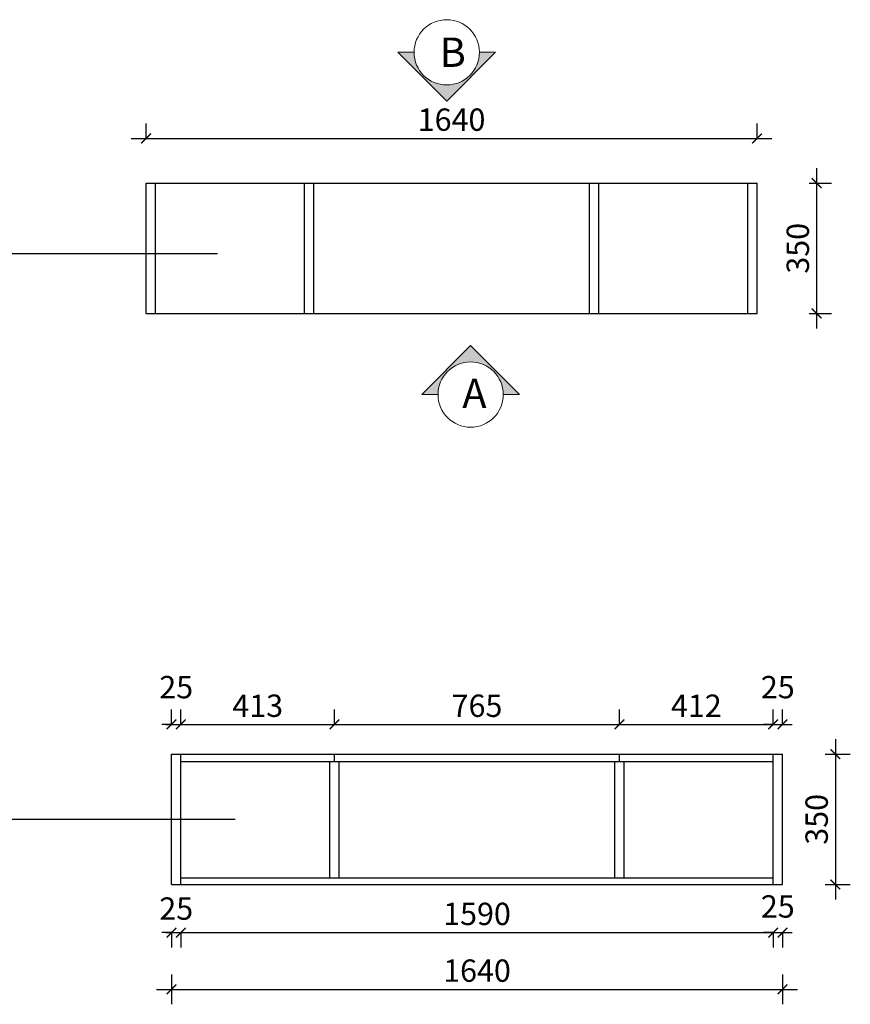
# Model space of a CAD drawing. Units: millimetres. Extents: x 1940452 to 1951070, y -408387 to -405253.
# Drawn here: x 1948840 to 1951070, y -407897 to -405253 of the extents above; entities that cross this region are included whole.
import ezdxf

# ---------------------------------------------------------------- set-up
doc = ezdxf.new("R2010")
doc.units = ezdxf.units.MM
doc.header["$LTSCALE"] = 5
doc.layers.add('细实线', color=8, linetype='Continuous', lineweight=5)
doc.styles.add('DIM', font='simhei.ttf')
doc.styles.add('样式_1', font='txt', dxfattribs={"width": 0.8})
doc.dimstyles.new('MS6', dxfattribs={"dimscale": 20, "dimtxt": 3, "dimasz": 1.3, "dimexe": 2, "dimexo": 2, "dimgap": 1, "dimtad": 1, "dimdec": 0, "dimdsep": 46, "dimtxsty": 'DIM', "dimblk": 'ARCHTICK', "dimcen": 3, "dimdle": 2, "dimclrd": 251, "dimclre": 251, "dimclrt": 33, "dimadec": 0, "dimazin": 0, "dimtfac": 1, "dimtdec": 0, "dimtmove": 2, "dimatfit": 3, "dimldrblk": 'DOT', "dimfxl": 6, "dimfxlon": 1, "dimtvp": 1, "dimtolj": 1, "dimtzin": 0, "dimarcsym": 0})

# ---------------------------------------------------------------- blocks, each defined once
blk = doc.blocks.new('_ArchTick')
at = {"color": 0, "linetype": 'ByBlock', "const_width": 0.15}
blk.add_lwpolyline([(-0.5, -0.5), (0.5, 0.5)], dxfattribs=at)
blk = doc.blocks.new('_Dot')
at = {"color": 0, "linetype": 'ByBlock', "lineweight": -2}
blk.add_line((-0.5, 0), (-1, 0), dxfattribs=at)
at = {"color": 0, "linetype": 'ByBlock', "const_width": 0.5}
blk.add_lwpolyline([(-0.25, 0, 1), (0.25, 0, 1)], format="xyb", close=True, dxfattribs=at)
blk = doc.blocks.new('*D170')
at = {"color": 251, "lineweight": -2, "transparency": 16777216}
for p, q in [((1949248.1, -407145.6), (1949248.1, -407105.6)), ((1949273.1, -407145.6), (1949273.1, -407105.6)), ((1949248.1, -407145.6), (1949222.1, -407145.6)), ((1949248.1, -407145.6), (1949273.1, -407145.6)), ((1949273.1, -407145.6), (1949299.1, -407145.6))]:
    blk.add_line(p, q, dxfattribs=at)
at = {"layer": 'Defpoints', "color": 0, "transparency": 16777216}
for p in [(1949273.1, -407145.6), (1949248.1, -407225.6), (1949273.1, -407225.6)]:
    blk.add_point(p, dxfattribs=at)
at = {"color": 251, "lineweight": -2, "transparency": 16777216, "xscale": 26, "yscale": 26, "zscale": 26}
blk.add_blockref('_ArchTick', (1949248.1, -407145.6), dxfattribs=at)
at = {"color": 251, "lineweight": -2, "transparency": 16777216, "xscale": 26, "yscale": 26, "zscale": 26, "rotation": 180}
blk.add_blockref('_ArchTick', (1949273.1, -407145.6), dxfattribs=at)
at = {"color": 33, "transparency": 16777216, "insert": (1949260.6, -407045.6), "char_height": 60, "attachment_point": 5, "style": 'DIM', "bg_fill": 3, "box_fill_scale": 1.1, "bg_fill_color": 256, "bg_fill_true_color": 13158600, "bg_fill_transparency": 0}
blk.add_mtext('\\A1;25', dxfattribs=at)
blk = doc.blocks.new('*D171')
at = {"color": 251, "lineweight": -2, "transparency": 16777216}
for p, q in [((1949273.1, -407145.6), (1949273.1, -407105.6)), ((1949685.6, -407145.6), (1949685.6, -407105.6)), ((1949233.1, -407145.6), (1949725.6, -407145.6))]:
    blk.add_line(p, q, dxfattribs=at)
at = {"layer": 'Defpoints', "color": 0, "transparency": 16777216}
for p in [(1949685.6, -407145.6), (1949273.1, -407225.6), (1949685.6, -407225.6)]:
    blk.add_point(p, dxfattribs=at)
at = {"color": 251, "lineweight": -2, "transparency": 16777216, "xscale": 26, "yscale": 26, "zscale": 26, "rotation": 180}
blk.add_blockref('_ArchTick', (1949273.1, -407145.6), dxfattribs=at)
at = {"color": 251, "lineweight": -2, "transparency": 16777216, "xscale": 26, "yscale": 26, "zscale": 26}
blk.add_blockref('_ArchTick', (1949685.6, -407145.6), dxfattribs=at)
at = {"color": 33, "transparency": 16777216, "insert": (1949479.4, -407095.6), "char_height": 60, "attachment_point": 5, "style": 'DIM', "bg_fill": 3, "box_fill_scale": 1.1, "bg_fill_color": 256, "bg_fill_true_color": 13158600, "bg_fill_transparency": 0}
blk.add_mtext('\\A1;413', dxfattribs=at)
blk = doc.blocks.new('*D172')
at = {"color": 251, "lineweight": -2, "transparency": 16777216}
for p, q in [((1949685.6, -407145.6), (1949685.6, -407105.6)), ((1950450.6, -407145.6), (1950450.6, -407105.6)), ((1949645.6, -407145.6), (1950490.6, -407145.6))]:
    blk.add_line(p, q, dxfattribs=at)
at = {"layer": 'Defpoints', "color": 0, "transparency": 16777216}
for p in [(1950450.6, -407145.6), (1949685.6, -407225.6), (1950450.6, -407225.6)]:
    blk.add_point(p, dxfattribs=at)
at = {"color": 251, "lineweight": -2, "transparency": 16777216, "xscale": 26, "yscale": 26, "zscale": 26, "rotation": 180}
blk.add_blockref('_ArchTick', (1949685.6, -407145.6), dxfattribs=at)
at = {"color": 251, "lineweight": -2, "transparency": 16777216, "xscale": 26, "yscale": 26, "zscale": 26}
blk.add_blockref('_ArchTick', (1950450.6, -407145.6), dxfattribs=at)
at = {"color": 33, "transparency": 16777216, "insert": (1950068.1, -407095.6), "char_height": 60, "attachment_point": 5, "style": 'DIM', "bg_fill": 3, "box_fill_scale": 1.1, "bg_fill_color": 256, "bg_fill_true_color": 13158600, "bg_fill_transparency": 0}
blk.add_mtext('\\A1;765', dxfattribs=at)
blk = doc.blocks.new('*D134')
at = {"color": 251, "lineweight": -2, "transparency": 16777216}
for p, q in [((1950450.6, -407145.6), (1950450.6, -407105.6)), ((1950863.1, -407145.6), (1950863.1, -407105.6)), ((1950410.6, -407145.6), (1950903.1, -407145.6))]:
    blk.add_line(p, q, dxfattribs=at)
at = {"layer": 'Defpoints', "color": 0, "transparency": 16777216}
for p in [(1950863.1, -407145.6), (1950450.6, -407225.6), (1950863.1, -407225.6)]:
    blk.add_point(p, dxfattribs=at)
at = {"color": 251, "lineweight": -2, "transparency": 16777216, "xscale": 26, "yscale": 26, "zscale": 26, "rotation": 180}
blk.add_blockref('_ArchTick', (1950450.6, -407145.6), dxfattribs=at)
at = {"color": 251, "lineweight": -2, "transparency": 16777216, "xscale": 26, "yscale": 26, "zscale": 26}
blk.add_blockref('_ArchTick', (1950863.1, -407145.6), dxfattribs=at)
at = {"color": 33, "transparency": 16777216, "insert": (1950656.9, -407095.6), "char_height": 60, "attachment_point": 5, "style": 'DIM', "bg_fill": 3, "box_fill_scale": 1.1, "bg_fill_color": 256, "bg_fill_true_color": 13158600, "bg_fill_transparency": 0}
blk.add_mtext('\\A1;412', dxfattribs=at)
blk = doc.blocks.new('*D135')
at = {"color": 251, "lineweight": -2, "transparency": 16777216}
for p, q in [((1950863.1, -407145.6), (1950863.1, -407105.6)), ((1950888.1, -407145.6), (1950888.1, -407105.6)), ((1950863.1, -407145.6), (1950837.1, -407145.6)), ((1950863.1, -407145.6), (1950888.1, -407145.6)), ((1950888.1, -407145.6), (1950914.1, -407145.6))]:
    blk.add_line(p, q, dxfattribs=at)
at = {"layer": 'Defpoints', "color": 0, "transparency": 16777216}
for p in [(1950888.1, -407145.6), (1950863.1, -407225.6), (1950888.1, -407225.6)]:
    blk.add_point(p, dxfattribs=at)
at = {"color": 251, "lineweight": -2, "transparency": 16777216, "xscale": 26, "yscale": 26, "zscale": 26}
blk.add_blockref('_ArchTick', (1950863.1, -407145.6), dxfattribs=at)
at = {"color": 251, "lineweight": -2, "transparency": 16777216, "xscale": 26, "yscale": 26, "zscale": 26, "rotation": 180}
blk.add_blockref('_ArchTick', (1950888.1, -407145.6), dxfattribs=at)
at = {"color": 33, "transparency": 16777216, "insert": (1950875.6, -407045.6), "char_height": 60, "attachment_point": 5, "style": 'DIM', "bg_fill": 3, "box_fill_scale": 1.1, "bg_fill_color": 256, "bg_fill_true_color": 13158600, "bg_fill_transparency": 0}
blk.add_mtext('\\A1;25', dxfattribs=at)
blk = doc.blocks.new('*D136')
at = {"color": 251, "lineweight": -2, "transparency": 16777216}
for p, q in [((1951030.2, -407185.6), (1951030.2, -407615.6)), ((1951003.1, -407225.6), (1951070.2, -407225.6)), ((1951003.1, -407575.6), (1951070.2, -407575.6))]:
    blk.add_line(p, q, dxfattribs=at)
at = {"layer": 'Defpoints', "color": 0, "transparency": 16777216}
for p in [(1950863.1, -407225.6), (1950863.1, -407575.6), (1951030.2, -407575.6)]:
    blk.add_point(p, dxfattribs=at)
at = {"color": 251, "lineweight": -2, "transparency": 16777216, "xscale": 26, "yscale": 26, "zscale": 26}
for p, rotation in [((1951030.2, -407225.6), 90), ((1951030.2, -407575.6), 270)]:
    blk.add_blockref('_ArchTick', p, dxfattribs=dict(at, rotation=rotation))
at = {"color": 33, "transparency": 16777216, "insert": (1950979.9, -407400.6), "char_height": 60, "attachment_point": 5, "rotation": 90, "style": 'DIM', "bg_fill": 3, "box_fill_scale": 1.1, "bg_fill_color": 256, "bg_fill_true_color": 13158600, "bg_fill_transparency": 0}
blk.add_mtext('\\A1;350', dxfattribs=at)
blk = doc.blocks.new('*D137')
at = {"color": 251, "lineweight": -2, "transparency": 16777216}
for p, q in [((1949248.1, -407704.8), (1949222.1, -407704.8)), ((1949248.1, -407704.8), (1949248.1, -407744.8)), ((1949248.1, -407704.8), (1949273.1, -407704.8)), ((1949273.1, -407704.8), (1949273.1, -407744.8)), ((1949273.1, -407704.8), (1949299.1, -407704.8))]:
    blk.add_line(p, q, dxfattribs=at)
at = {"layer": 'Defpoints', "color": 0, "transparency": 16777216}
for p in [(1949248.1, -407575.6), (1949273.1, -407575.6), (1949273.1, -407704.8)]:
    blk.add_point(p, dxfattribs=at)
at = {"color": 251, "lineweight": -2, "transparency": 16777216, "xscale": 26, "yscale": 26, "zscale": 26}
blk.add_blockref('_ArchTick', (1949248.1, -407704.8), dxfattribs=at)
at = {"color": 251, "lineweight": -2, "transparency": 16777216, "xscale": 26, "yscale": 26, "zscale": 26, "rotation": 180}
blk.add_blockref('_ArchTick', (1949273.1, -407704.8), dxfattribs=at)
at = {"color": 33, "transparency": 16777216, "insert": (1949260.6, -407640.2), "char_height": 60, "attachment_point": 5, "style": 'DIM', "bg_fill": 3, "box_fill_scale": 1.1, "bg_fill_color": 256, "bg_fill_true_color": 13158600, "bg_fill_transparency": 0}
blk.add_mtext('\\A1;25', dxfattribs=at)
blk = doc.blocks.new('*D138')
at = {"color": 251, "lineweight": -2, "transparency": 16777216}
for p, q in [((1949233.1, -407704.8), (1950903.1, -407704.8)), ((1949273.1, -407704.8), (1949273.1, -407744.8)), ((1950863.1, -407704.8), (1950863.1, -407744.8))]:
    blk.add_line(p, q, dxfattribs=at)
at = {"layer": 'Defpoints', "color": 0, "transparency": 16777216}
for p in [(1949273.1, -407575.6), (1950863.1, -407575.6), (1950863.1, -407704.8)]:
    blk.add_point(p, dxfattribs=at)
at = {"color": 251, "lineweight": -2, "transparency": 16777216, "xscale": 26, "yscale": 26, "zscale": 26, "rotation": 180}
blk.add_blockref('_ArchTick', (1949273.1, -407704.8), dxfattribs=at)
at = {"color": 251, "lineweight": -2, "transparency": 16777216, "xscale": 26, "yscale": 26, "zscale": 26}
blk.add_blockref('_ArchTick', (1950863.1, -407704.8), dxfattribs=at)
at = {"color": 33, "transparency": 16777216, "insert": (1950068.1, -407654.5), "char_height": 60, "attachment_point": 5, "style": 'DIM', "bg_fill": 3, "box_fill_scale": 1.1, "bg_fill_color": 256, "bg_fill_true_color": 13158600, "bg_fill_transparency": 0}
blk.add_mtext('\\A1;1590', dxfattribs=at)
blk = doc.blocks.new('*D139')
at = {"color": 251, "lineweight": -2, "transparency": 16777216}
for p, q in [((1950863.1, -407704.8), (1950837.1, -407704.8)), ((1950863.1, -407704.8), (1950863.1, -407744.8)), ((1950863.1, -407704.8), (1950888.1, -407704.8)), ((1950888.1, -407704.8), (1950888.1, -407744.8)), ((1950888.1, -407704.8), (1950914.1, -407704.8))]:
    blk.add_line(p, q, dxfattribs=at)
at = {"layer": 'Defpoints', "color": 0, "transparency": 16777216}
for p in [(1950863.1, -407575.6), (1950888.1, -407575.6), (1950888.1, -407704.8)]:
    blk.add_point(p, dxfattribs=at)
at = {"color": 251, "lineweight": -2, "transparency": 16777216, "xscale": 26, "yscale": 26, "zscale": 26}
blk.add_blockref('_ArchTick', (1950863.1, -407704.8), dxfattribs=at)
at = {"color": 251, "lineweight": -2, "transparency": 16777216, "xscale": 26, "yscale": 26, "zscale": 26, "rotation": 180}
blk.add_blockref('_ArchTick', (1950888.1, -407704.8), dxfattribs=at)
at = {"color": 33, "transparency": 16777216, "insert": (1950875.6, -407634.5), "char_height": 60, "attachment_point": 5, "style": 'DIM', "bg_fill": 3, "box_fill_scale": 1.1, "bg_fill_color": 256, "bg_fill_true_color": 13158600, "bg_fill_transparency": 0}
blk.add_mtext('\\A1;25', dxfattribs=at)
blk = doc.blocks.new('*D140')
at = {"color": 251, "lineweight": -2, "transparency": 16777216}
for p, q in [((1949248.1, -407817.3), (1949248.1, -407897.3)), ((1950888.1, -407817.3), (1950888.1, -407897.3)), ((1949208.1, -407857.3), (1950928.1, -407857.3))]:
    blk.add_line(p, q, dxfattribs=at)
at = {"layer": 'Defpoints', "color": 0, "transparency": 16777216}
for p in [(1949248.1, -407575.6), (1950888.1, -407575.6), (1950888.1, -407857.3)]:
    blk.add_point(p, dxfattribs=at)
at = {"color": 251, "lineweight": -2, "transparency": 16777216, "xscale": 26, "yscale": 26, "zscale": 26, "rotation": 180}
blk.add_blockref('_ArchTick', (1949248.1, -407857.3), dxfattribs=at)
at = {"color": 251, "lineweight": -2, "transparency": 16777216, "xscale": 26, "yscale": 26, "zscale": 26}
blk.add_blockref('_ArchTick', (1950888.1, -407857.3), dxfattribs=at)
at = {"color": 33, "transparency": 16777216, "insert": (1950068.1, -407806.9), "char_height": 60, "attachment_point": 5, "style": 'DIM', "bg_fill": 3, "box_fill_scale": 1.1, "bg_fill_color": 256, "bg_fill_true_color": 13158600, "bg_fill_transparency": 0}
blk.add_mtext('\\A1;1640', dxfattribs=at)
blk = doc.blocks.new('*D141')
at = {"color": 251, "lineweight": -2, "transparency": 16777216}
for p, q in [((1949179.8, -405572.3), (1949179.8, -405532.3)), ((1950819.8, -405572.3), (1950819.8, -405532.3)), ((1949139.8, -405572.3), (1950859.8, -405572.3))]:
    blk.add_line(p, q, dxfattribs=at)
at = {"layer": 'Defpoints', "color": 0, "transparency": 16777216}
for p in [(1950819.8, -405572.3), (1949179.8, -405692.3), (1950819.8, -405692.3)]:
    blk.add_point(p, dxfattribs=at)
at = {"color": 251, "lineweight": -2, "transparency": 16777216, "xscale": 26, "yscale": 26, "zscale": 26, "rotation": 180}
blk.add_blockref('_ArchTick', (1949179.8, -405572.3), dxfattribs=at)
at = {"color": 251, "lineweight": -2, "transparency": 16777216, "xscale": 26, "yscale": 26, "zscale": 26}
blk.add_blockref('_ArchTick', (1950819.8, -405572.3), dxfattribs=at)
at = {"color": 33, "transparency": 16777216, "insert": (1949999.8, -405521.9), "char_height": 60, "attachment_point": 5, "style": 'DIM', "bg_fill": 3, "box_fill_scale": 1.1, "bg_fill_color": 256, "bg_fill_true_color": 13158600, "bg_fill_transparency": 0}
blk.add_mtext('\\A1;1640', dxfattribs=at)
blk = doc.blocks.new('*D142')
at = {"color": 251, "lineweight": -2, "transparency": 16777216}
for p, q in [((1950979.6, -405652.3), (1950979.6, -406082.3)), ((1950959.8, -405692.3), (1951019.6, -405692.3)), ((1950959.8, -406042.3), (1951019.6, -406042.3))]:
    blk.add_line(p, q, dxfattribs=at)
at = {"layer": 'Defpoints', "color": 0, "transparency": 16777216}
for p in [(1950819.8, -405692.3), (1950819.8, -406042.3), (1950979.6, -406042.3)]:
    blk.add_point(p, dxfattribs=at)
at = {"color": 251, "lineweight": -2, "transparency": 16777216, "xscale": 26, "yscale": 26, "zscale": 26}
for p, rotation in [((1950979.6, -405692.3), 90), ((1950979.6, -406042.3), 270)]:
    blk.add_blockref('_ArchTick', p, dxfattribs=dict(at, rotation=rotation))
at = {"color": 33, "transparency": 16777216, "insert": (1950929.3, -405867.3), "char_height": 60, "attachment_point": 5, "rotation": 90, "style": 'DIM', "bg_fill": 3, "box_fill_scale": 1.1, "bg_fill_color": 256, "bg_fill_true_color": 13158600, "bg_fill_transparency": 0}
blk.add_mtext('\\A1;350', dxfattribs=at)

msp = doc.modelspace()

# ---------------------------------------------------------------- hatches: boundary and pattern name
at = {"layer": '细实线', "ltscale": 2}
msp.add_hatch(color=256, dxfattribs=at).paths.add_polyline_path([(1949919.6, -406260.1), (1949963.4, -406260.1, -0.414214), (1950051, -406172.5, -0.414214), (1950138.6, -406260.1), (1950182.4, -406260.1), (1950051, -406128.7)])

# ---------------------------------------------------------------- linework, layer by layer
for p, q in [((1949179.8, -405692.3), (1950819.8, -405692.3)), ((1949179.8, -406042.3), (1949179.8, -405692.3)), ((1949204.8, -406042.3), (1949204.8, -405692.3)), ((1949604.8, -406042.3), (1949604.8, -405692.3)), ((1949629.8, -406042.3), (1949629.8, -405692.3)), ((1950369.8, -406042.3), (1950369.8, -405692.3)), ((1950394.8, -406042.3), (1950394.8, -405692.3)), ((1950794.8, -406042.3), (1950794.8, -405692.3)), ((1950819.8, -406042.3), (1950819.8, -405692.3)), ((1949179.8, -406042.3), (1950819.8, -406042.3)), ((1949248.1, -407225.6), (1950888.1, -407225.6)), ((1949248.1, -407575.6), (1949248.1, -407225.6)), ((1949273.1, -407575.6), (1949273.1, -407225.6)), ((1949273.1, -407245.6), (1950863.1, -407245.6)), ((1949673.1, -407557.6), (1949673.1, -407245.6)), ((1949685.6, -407245.6), (1949685.6, -407225.6)), ((1949698.1, -407557.6), (1949698.1, -407245.6)), ((1950438.1, -407557.6), (1950438.1, -407245.6)), ((1950450.6, -407245.6), (1950450.6, -407225.6)), ((1950463.1, -407557.6), (1950463.1, -407245.6)), ((1950863.1, -407575.6), (1950863.1, -407225.6)), ((1950888.1, -407575.6), (1950888.1, -407225.6)), ((1949273.1, -407557.6), (1950863.1, -407557.6)), ((1949248.1, -407575.6), (1950888.1, -407575.6))]:
    msp.add_line(p, q)
at = {"layer": '细实线'}
msp.add_lwpolyline([(1949963.4, -406260.1), (1949919.6, -406260.1), (1950051, -406128.7), (1950182.4, -406260.1), (1950138.6, -406260.1)], dxfattribs=at)
for centre in [(1949986.8, -405341.1, -2.4), (1950051, -406260.1)]:
    msp.add_circle(centre, 87.6, dxfattribs=at)

# ---------------------------------------------------------------- texts
at = {"color": 3, "char_height": 78.83, "attachment_point": 1, "style": '样式_1'}
for s, insert in [('{\\C1;B}', (1949967.5, -405301.4, 2.4)), ('{\\C1;A}', (1950028.5, -406217.5, 2.4))]:
    msp.add_mtext(s, dxfattribs=dict(at, insert=insert))

# ---------------------------------------------------------------- leaders
for points in [[(1947861.8, -405881.5), (1949371.3, -405881.5)], [(1948383.1, -407400.6), (1949418.7, -407400.6)]]:
    msp.add_leader(points, dimstyle='MS6', override={"dimexo": 7, "dimgap": 1, "dimtad": 0, "dimfxl": 2, "dimtfill": 1, "dimarcsym": 2})

# ---------------------------------------------------------------- next in the draw order: dimensions: what is measured, and where the dimension line sits
for base, p1, p2, picture, middle in [((1950819.8, -405572.3), (1949179.8, -405692.3), (1950819.8, -405692.3), '*D141', (1949999.8, -405521.9)), ((1949273.1, -407145.6), (1949248.1, -407225.6), (1949273.1, -407225.6), '*D170', (1949260.6, -407045.6))]:
    dim = msp.add_linear_dim(base=base, p1=p1, p2=p2, dimstyle='MS6', override={"dimexo": 7, "dimfxl": 2, "dimtfill": 1, "dimarcsym": 2})
    dim.commit()
    dim.dimension.update_dxf_attribs({"geometry": picture, "text_midpoint": middle})
dim = msp.add_linear_dim(base=(1949273.1, -407704.8), p1=(1949248.1, -407575.6), p2=(1949273.1, -407575.6), dimstyle='MS6', override={"dimexo": 7, "dimfxl": 2, "dimtfill": 1, "dimarcsym": 2})
dim.commit()
dim.dimension.update_dxf_attribs({"geometry": '*D137', "text_midpoint": (1949260.6, -407640.2), "dimtype": 160})

# ---------------------------------------------------------------- next in the draw order: hatches: boundary and pattern name
at = {"layer": '细实线', "ltscale": 2}
msp.add_hatch(color=256, dxfattribs=at).paths.add_polyline_path([(1950118.2, -405341.1), (1950074.4, -405341.1, -0.414214), (1949986.8, -405428.7, -0.414214), (1949899.2, -405341.1), (1949855.4, -405341.1), (1949986.8, -405472.4)])

# ---------------------------------------------------------------- next in the draw order: linework, layer by layer
at = {"layer": '细实线', "elevation": -2.4}
msp.add_lwpolyline([(1950074.4, -405341.1), (1950118.2, -405341.1), (1949986.8, -405472.4), (1949855.4, -405341.1), (1949899.2, -405341.1)], dxfattribs=at)

# ---------------------------------------------------------------- next in the draw order: dimensions: what is measured, and where the dimension line sits
dim = msp.add_linear_dim(base=(1950979.6, -406042.3), p1=(1950819.8, -405692.3), p2=(1950819.8, -406042.3), angle=90, dimstyle='MS6', override={"dimexo": 7, "dimfxl": 2, "dimtfill": 1, "dimarcsym": 2})
dim.commit()
dim.dimension.update_dxf_attribs({"geometry": '*D142', "text_midpoint": (1950929.3, -405867.3)})
dim = msp.add_linear_dim(base=(1949685.6194835, -407145.5810804), p1=(1949273.1194835, -407225.5810804), p2=(1949685.6194835, -407225.5810804), dimstyle='MS6', override={"dimexo": 7, "dimfxl": 2, "dimtfill": 1, "dimarcsym": 2})
dim.commit()
dim.dimension.update_dxf_attribs({"geometry": '*D171', "text_midpoint": (1949479.3694835, -407095.5810804)})

# ---------------------------------------------------------------- next in the draw order: dimensions: what is measured, and where the dimension line sits
dim = msp.add_linear_dim(base=(1950450.6, -407145.6), p1=(1949685.6, -407225.6), p2=(1950450.6, -407225.6), dimstyle='MS6', override={"dimexo": 7, "dimfxl": 2, "dimtfill": 1, "dimarcsym": 2})
dim.commit()
dim.dimension.update_dxf_attribs({"geometry": '*D172', "text_midpoint": (1950068.1, -407095.6)})

# ---------------------------------------------------------------- next in the draw order: dimensions: what is measured, and where the dimension line sits
dim = msp.add_linear_dim(base=(1950863.1194835, -407145.5810804), p1=(1950450.6194835, -407225.5810804), p2=(1950863.1194835, -407225.5810804), dimstyle='MS6', override={"dimexo": 7, "dimfxl": 2, "dimtfill": 1, "dimarcsym": 2})
dim.commit()
dim.dimension.update_dxf_attribs({"geometry": '*D134', "text_midpoint": (1950656.8694835, -407095.5810804)})

# ---------------------------------------------------------------- next in the draw order: dimensions: what is measured, and where the dimension line sits
dim = msp.add_linear_dim(base=(1950888.1, -407145.6), p1=(1950863.1, -407225.6), p2=(1950888.1, -407225.6), dimstyle='MS6', override={"dimexo": 7, "dimfxl": 2, "dimtfill": 1, "dimarcsym": 2})
dim.commit()
dim.dimension.update_dxf_attribs({"geometry": '*D135', "text_midpoint": (1950875.6, -407045.6)})

# ---------------------------------------------------------------- next in the draw order: dimensions: what is measured, and where the dimension line sits
dim = msp.add_linear_dim(base=(1951030.2, -407575.6), p1=(1950863.1, -407225.6), p2=(1950863.1, -407575.6), angle=90, dimstyle='MS6', override={"dimexo": 7, "dimfxl": 2, "dimtfill": 1, "dimarcsym": 2})
dim.commit()
dim.dimension.update_dxf_attribs({"geometry": '*D136', "text_midpoint": (1950979.9, -407400.6)})

# ---------------------------------------------------------------- next in the draw order: dimensions: what is measured, and where the dimension line sits
dim = msp.add_linear_dim(base=(1950863.1, -407704.8), p1=(1949273.1, -407575.6), p2=(1950863.1, -407575.6), dimstyle='MS6', override={"dimexo": 7, "dimfxl": 2, "dimtfill": 1, "dimarcsym": 2})
dim.commit()
dim.dimension.update_dxf_attribs({"geometry": '*D138', "text_midpoint": (1950068.1, -407654.5)})

# ---------------------------------------------------------------- next in the draw order: dimensions: what is measured, and where the dimension line sits
dim = msp.add_linear_dim(base=(1950888.1, -407704.8), p1=(1950863.1, -407575.6), p2=(1950888.1, -407575.6), dimstyle='MS6', override={"dimexo": 7, "dimfxl": 2, "dimtfill": 1, "dimarcsym": 2})
dim.commit()
dim.dimension.update_dxf_attribs({"geometry": '*D139', "text_midpoint": (1950875.6, -407634.5), "dimtype": 160})

# ---------------------------------------------------------------- next in the draw order: dimensions: what is measured, and where the dimension line sits
dim = msp.add_linear_dim(base=(1950888.1, -407857.3), p1=(1949248.1, -407575.6), p2=(1950888.1, -407575.6), dimstyle='MS6', override={"dimexo": 7, "dimfxl": 2, "dimtfill": 1, "dimarcsym": 2})
dim.commit()
dim.dimension.update_dxf_attribs({"geometry": '*D140', "text_midpoint": (1950068.1, -407806.9)})

doc.saveas('drawing.dxf')
